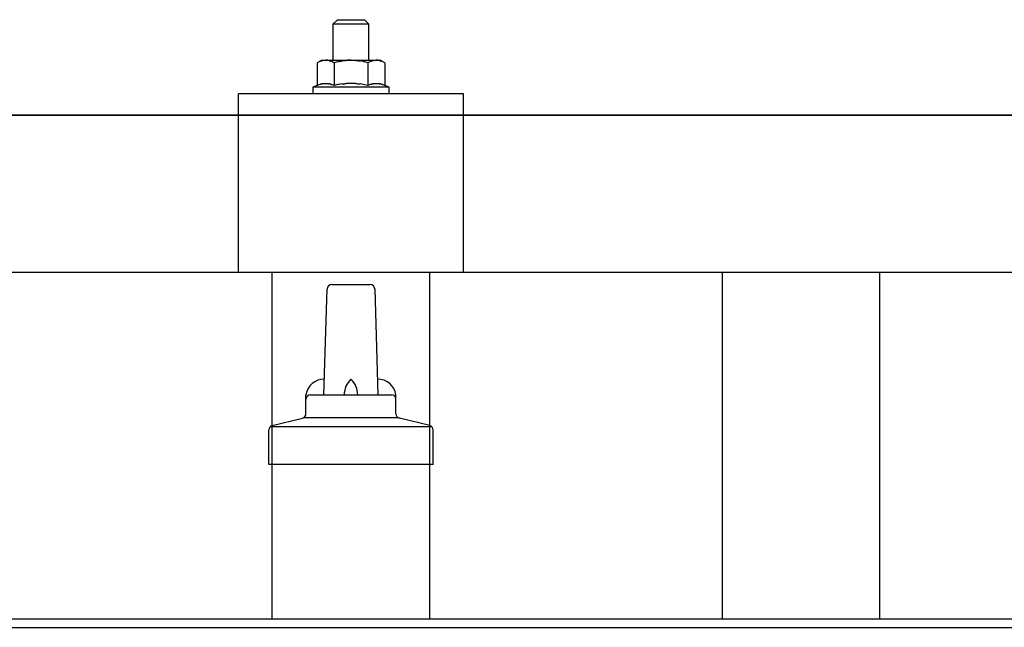
# Model space of a CAD drawing. Units: millimetres. Extents: x 0 to 33640, y 0 to 23760.
# Drawn here: x 6525 to 6744, y 6873 to 7008 of the extents above; entities that cross this region are included whole.
import ezdxf

# ---------------------------------------------------------------- set-up
doc = ezdxf.new("R2010")
doc.units = ezdxf.units.MM
doc.layers.add('YKK_13', color=4, linetype='Continuous', lineweight=30)
doc.layers.add('YKK_A1', color=4, linetype='Continuous', lineweight=30)

msp = doc.modelspace()

# ---------------------------------------------------------------- linework, layer by layer
at = {"layer": 'YKK_13'}
for p, q in [((6596.08, 7007.63), (6595.08, 7006.63)), ((6596.08, 7007.63), (6602.08, 7007.63)), ((6602.08, 7007.63), (6603.08, 7006.63)), ((6603.08, 7006.63), (6595.08, 7006.63)), ((6595.08, 7006.63), (6595.08, 6998.63)), ((6603.08, 6998.63), (6603.08, 7006.63)), ((6592.58, 6998.63), (6591.57, 6998.05)), ((6592.19, 6998.37), (6591.57, 6998.05)), ((6592.19, 6998.37), (6592.25, 6998.41)), ((6592.25, 6998.41), (6592.31, 6998.43)), ((6592.31, 6998.43), (6592.37, 6998.46)), ((6592.37, 6998.46), (6592.43, 6998.48)), ((6592.43, 6998.48), (6592.5, 6998.51)), ((6592.5, 6998.51), (6592.56, 6998.52)), ((6592.56, 6998.52), (6592.62, 6998.54)), ((6592.58, 6998.63), (6605.58, 6998.63)), ((6592.62, 6998.54), (6592.68, 6998.55)), ((6592.68, 6998.55), (6592.75, 6998.56)), ((6592.75, 6998.56), (6592.81, 6998.57)), ((6593.45, 6998.63), (6592.81, 6998.57)), ((6593.7, 6998.62), (6593.51, 6998.63)), ((6593.78, 6998.62), (6593.7, 6998.62)), ((6593.87, 6998.61), (6593.78, 6998.62)), ((6593.97, 6998.59), (6593.87, 6998.61)), ((6594.15, 6998.56), (6593.97, 6998.59)), ((6594.15, 6998.56), (6594.21, 6998.55)), ((6594.21, 6998.55), (6594.27, 6998.53)), ((6594.27, 6998.53), (6594.34, 6998.51)), ((6594.34, 6998.51), (6594.4, 6998.5)), ((6594.4, 6998.5), (6594.46, 6998.48)), ((6594.46, 6998.48), (6594.52, 6998.45)), ((6594.52, 6998.45), (6594.58, 6998.43)), ((6594.58, 6998.43), (6594.64, 6998.4)), ((6594.64, 6998.4), (6594.69, 6998.38)), ((6595.33, 6998.05), (6594.69, 6998.38)), ((6596.36, 6998.32), (6595.33, 6998.05)), ((6596.36, 6998.32), (6596.46, 6998.35)), ((6596.46, 6998.35), (6596.56, 6998.37)), ((6596.56, 6998.37), (6596.66, 6998.39)), ((6596.66, 6998.39), (6596.77, 6998.41)), ((6596.77, 6998.41), (6596.88, 6998.43)), ((6596.88, 6998.43), (6597, 6998.45)), ((6597, 6998.45), (6597.12, 6998.47)), ((6597.12, 6998.47), (6597.24, 6998.49)), ((6597.24, 6998.49), (6597.36, 6998.51)), ((6597.61, 6998.54), (6597.36, 6998.51)), ((6597.61, 6998.54), (6597.72, 6998.56)), ((6597.72, 6998.56), (6597.83, 6998.57)), ((6597.83, 6998.57), (6597.94, 6998.58)), ((6597.94, 6998.58), (6598.04, 6998.59)), ((6598.04, 6998.59), (6598.13, 6998.6)), ((6598.13, 6998.6), (6598.22, 6998.61)), ((6598.22, 6998.61), (6598.31, 6998.61)), ((6599.08, 6998.63), (6598.31, 6998.61)), ((6600.17, 6998.59), (6599.08, 6998.63)), ((6600.17, 6998.59), (6600.28, 6998.58)), ((6600.28, 6998.58), (6600.38, 6998.57)), ((6600.38, 6998.57), (6600.49, 6998.56)), ((6600.49, 6998.56), (6600.6, 6998.54)), ((6600.6, 6998.54), (6600.72, 6998.53)), ((6600.72, 6998.53), (6600.83, 6998.51)), ((6600.83, 6998.51), (6600.95, 6998.49)), ((6600.95, 6998.49), (6601.07, 6998.47)), ((6601.07, 6998.47), (6601.2, 6998.45)), ((6601.55, 6998.38), (6601.2, 6998.45)), ((6601.76, 6998.33), (6601.55, 6998.38)), ((6601.95, 6998.29), (6601.76, 6998.33)), ((6602.12, 6998.24), (6601.95, 6998.29)), ((6602.83, 6998.05), (6602.12, 6998.24)), ((6603.44, 6998.37), (6602.83, 6998.05)), ((6603.44, 6998.37), (6603.51, 6998.41)), ((6603.51, 6998.41), (6603.57, 6998.43)), ((6603.57, 6998.43), (6603.63, 6998.46)), ((6603.63, 6998.46), (6603.69, 6998.48)), ((6603.69, 6998.48), (6603.75, 6998.51)), ((6603.75, 6998.51), (6603.82, 6998.52)), ((6603.82, 6998.52), (6603.88, 6998.54)), ((6603.88, 6998.54), (6603.94, 6998.55)), ((6603.94, 6998.55), (6604.01, 6998.56)), ((6604.01, 6998.56), (6604.07, 6998.57)), ((6604.71, 6998.63), (6604.07, 6998.57)), ((6604.96, 6998.62), (6604.77, 6998.63)), ((6605.04, 6998.62), (6604.96, 6998.62)), ((6605.13, 6998.61), (6605.04, 6998.62)), ((6605.23, 6998.59), (6605.13, 6998.61)), ((6605.41, 6998.56), (6605.23, 6998.59)), ((6605.41, 6998.56), (6605.47, 6998.55)), ((6605.47, 6998.55), (6605.53, 6998.53)), ((6605.53, 6998.53), (6605.59, 6998.51)), ((6606.58, 6998.05), (6605.58, 6998.63)), ((6605.59, 6998.51), (6605.66, 6998.5)), ((6605.66, 6998.5), (6605.72, 6998.48)), ((6605.72, 6998.48), (6605.78, 6998.45)), ((6605.78, 6998.45), (6605.84, 6998.43)), ((6605.84, 6998.43), (6605.89, 6998.4)), ((6605.89, 6998.4), (6605.95, 6998.38)), ((6606.58, 6998.05), (6605.95, 6998.38)), ((6591.57, 6998.05), (6591.57, 6993.04)), ((6595.33, 6998.05), (6595.33, 6993.04)), ((6602.83, 6998.05), (6602.83, 6993.04)), ((6606.58, 6998.05), (6606.58, 6993.04)), ((6591.57, 6993.04), (6590.58, 6992.63)), ((6590.58, 6992.63), (6590.58, 6991.13)), ((6607.58, 6992.63), (6590.58, 6992.63)), ((6592.13, 6993.25), (6591.57, 6993.04)), ((6592.13, 6993.25), (6592.18, 6993.27)), ((6592.18, 6993.27), (6592.24, 6993.28)), ((6592.24, 6993.28), (6592.3, 6993.3)), ((6592.3, 6993.3), (6592.36, 6993.32)), ((6592.36, 6993.32), (6592.42, 6993.34)), ((6592.42, 6993.34), (6592.49, 6993.35)), ((6592.49, 6993.35), (6592.56, 6993.37)), ((6592.71, 6993.4), (6592.56, 6993.37)), ((6592.71, 6993.4), (6592.79, 6993.41)), ((6592.79, 6993.41), (6592.86, 6993.42)), ((6592.86, 6993.42), (6592.94, 6993.43)), ((6592.94, 6993.43), (6593.02, 6993.44)), ((6593.02, 6993.44), (6593.1, 6993.45)), ((6593.1, 6993.45), (6593.17, 6993.45)), ((6593.17, 6993.45), (6593.25, 6993.46)), ((6593.25, 6993.46), (6593.33, 6993.46)), ((6593.33, 6993.46), (6593.41, 6993.46)), ((6593.41, 6993.46), (6593.49, 6993.46)), ((6593.49, 6993.46), (6593.56, 6993.46)), ((6593.56, 6993.46), (6593.64, 6993.46)), ((6593.64, 6993.46), (6593.72, 6993.45)), ((6593.72, 6993.45), (6593.8, 6993.45)), ((6593.8, 6993.45), (6593.87, 6993.44)), ((6593.87, 6993.44), (6593.95, 6993.43)), ((6593.95, 6993.43), (6594.03, 6993.42)), ((6594.03, 6993.42), (6594.1, 6993.41)), ((6594.1, 6993.41), (6594.18, 6993.4)), ((6594.18, 6993.4), (6594.25, 6993.38)), ((6594.4, 6993.35), (6594.25, 6993.38)), ((6594.53, 6993.32), (6594.4, 6993.35)), ((6594.53, 6993.32), (6594.59, 6993.31)), ((6594.59, 6993.31), (6594.65, 6993.29)), ((6594.65, 6993.29), (6594.71, 6993.27)), ((6594.71, 6993.27), (6594.76, 6993.25)), ((6594.76, 6993.25), (6594.82, 6993.24)), ((6595.33, 6993.04), (6594.82, 6993.24)), ((6596.17, 6993.2), (6595.33, 6993.04)), ((6596.45, 6993.25), (6596.17, 6993.2)), ((6596.77, 6993.3), (6596.45, 6993.25)), ((6597.14, 6993.35), (6596.77, 6993.3)), ((6597.14, 6993.35), (6597.26, 6993.36)), ((6597.26, 6993.36), (6597.38, 6993.38)), ((6597.38, 6993.38), (6597.49, 6993.39)), ((6597.49, 6993.39), (6597.6, 6993.4)), ((6597.6, 6993.4), (6597.71, 6993.41)), ((6597.71, 6993.41), (6597.82, 6993.42)), ((6597.82, 6993.42), (6597.92, 6993.42)), ((6597.92, 6993.42), (6598.02, 6993.43)), ((6599.08, 6993.46), (6598.02, 6993.43)), ((6600.13, 6993.43), (6599.08, 6993.46)), ((6600.13, 6993.43), (6600.23, 6993.42)), ((6600.23, 6993.42), (6600.33, 6993.42)), ((6600.33, 6993.42), (6600.43, 6993.41)), ((6600.43, 6993.41), (6600.54, 6993.4)), ((6600.54, 6993.4), (6600.65, 6993.39)), ((6600.65, 6993.39), (6600.77, 6993.38)), ((6600.77, 6993.38), (6600.89, 6993.37)), ((6600.89, 6993.37), (6601.01, 6993.35)), ((6601.01, 6993.35), (6601.13, 6993.34)), ((6601.49, 6993.29), (6601.13, 6993.34)), ((6601.8, 6993.24), (6601.49, 6993.29)), ((6602.06, 6993.19), (6601.8, 6993.24)), ((6602.83, 6993.04), (6602.06, 6993.19)), ((6603.38, 6993.25), (6602.83, 6993.04)), ((6603.38, 6993.25), (6603.44, 6993.27)), ((6603.44, 6993.27), (6603.5, 6993.28)), ((6603.5, 6993.28), (6603.56, 6993.3)), ((6603.56, 6993.3), (6603.62, 6993.32)), ((6603.62, 6993.32), (6603.68, 6993.34)), ((6603.68, 6993.34), (6603.75, 6993.35)), ((6603.75, 6993.35), (6603.82, 6993.37)), ((6603.97, 6993.4), (6603.82, 6993.37)), ((6603.97, 6993.4), (6604.05, 6993.41)), ((6604.05, 6993.41), (6604.12, 6993.42)), ((6604.12, 6993.42), (6604.2, 6993.43)), ((6604.2, 6993.43), (6604.28, 6993.44)), ((6604.28, 6993.44), (6604.36, 6993.45)), ((6604.36, 6993.45), (6604.43, 6993.45)), ((6604.43, 6993.45), (6604.51, 6993.46)), ((6604.51, 6993.46), (6604.59, 6993.46)), ((6604.59, 6993.46), (6604.67, 6993.46)), ((6604.67, 6993.46), (6604.75, 6993.46)), ((6604.75, 6993.46), (6604.82, 6993.46)), ((6604.82, 6993.46), (6604.9, 6993.46)), ((6604.9, 6993.46), (6604.98, 6993.45)), ((6604.98, 6993.45), (6605.06, 6993.45)), ((6605.06, 6993.45), (6605.13, 6993.44)), ((6605.13, 6993.44), (6605.21, 6993.43)), ((6605.21, 6993.43), (6605.28, 6993.42)), ((6605.28, 6993.42), (6605.36, 6993.41)), ((6605.36, 6993.41), (6605.44, 6993.4)), ((6605.44, 6993.4), (6605.51, 6993.38)), ((6605.65, 6993.35), (6605.51, 6993.38)), ((6605.79, 6993.32), (6605.65, 6993.35)), ((6605.79, 6993.32), (6605.85, 6993.31)), ((6605.85, 6993.31), (6605.91, 6993.29)), ((6605.91, 6993.29), (6605.97, 6993.27)), ((6605.97, 6993.27), (6606.02, 6993.25)), ((6606.02, 6993.25), (6606.07, 6993.24)), ((6606.58, 6993.04), (6606.07, 6993.24)), ((6607.58, 6992.63), (6606.58, 6993.04)), ((6607.58, 6991.13), (6607.58, 6992.63)), ((6574.07, 6951.43), (6574.08, 6991.13)), ((6624.08, 6991.13), (6574.08, 6991.13)), ((6607.58, 6991.13), (6590.58, 6991.13)), ((6624.08, 6951.43), (6624.08, 6991.13)), ((6138.08, 6986.43), (7860.08, 6986.43)), ((7860.08, 6986.43), (6138.08, 6986.43)), ((7860.08, 6951.43), (6138.08, 6951.43)), ((6624.08, 6951.43), (6574.08, 6951.43)), ((6594.81, 6948.76), (6603.35, 6948.76)), ((6593.08, 6924.26), (6593.81, 6947.79)), ((6604.35, 6947.79), (6605.08, 6924.26)), ((6589.08, 6920.05), (6589.08, 6924.26)), ((6590.08, 6924.26), (6608.08, 6924.26)), ((6609.08, 6920.05), (6609.08, 6924.26)), ((6581.21, 6917.26), (6616.95, 6917.26)), ((6581.59, 6917.45), (6588.31, 6919.08)), ((6588.7, 6919.26), (6609.46, 6919.26)), ((6616.56, 6917.45), (6609.84, 6919.08)), ((6580.83, 6908.76), (6580.83, 6916.47)), ((6617.33, 6908.76), (6617.33, 6916.47)), ((6617.33, 6908.76), (6580.83, 6908.76))]:
    msp.add_line(p, q, dxfattribs=at)
for centre, radius, start, end in [((6594.81, 6947.76), 1, 90, 178.6051), ((6603.35, 6947.76), 1, 1.3949, 90), ((6593.16, 6923.63), 4.13, 90, 171.1763), ((6602.41, 6924.26), 4.83, 133.6028, 180), ((6595.75, 6924.26), 4.83, 0, 46.3972), ((6604.99, 6923.63), 4.13, 8.8237, 90), ((6590.08, 6923.26), 1, 90, 180), ((6608.08, 6923.26), 1, 0, 90), ((6588.08, 6920.05), 1, 283.627, 0), ((6610.08, 6920.05), 1, 180, 256.373), ((6581.83, 6916.47), 1, 103.627, 180), ((6616.33, 6916.47), 1, 0, 76.373)]:
    msp.add_arc(centre, radius, start, end, dxfattribs=at)
at = {"layer": 'YKK_A1'}
for p, q in [((6581.58, 6874.5), (6581.58, 6951.43)), ((6616.58, 6874.5), (6616.58, 6951.43)), ((6681.58, 6874.5), (6681.58, 6951.43)), ((6716.58, 6874.5), (6716.58, 6951.43)), ((3978.08, 6874.5), (9976.58, 6874.5)), ((3978.08, 6872.61), (11820.08, 6872.61))]:
    msp.add_line(p, q, dxfattribs=at)

doc.saveas('drawing.dxf')
